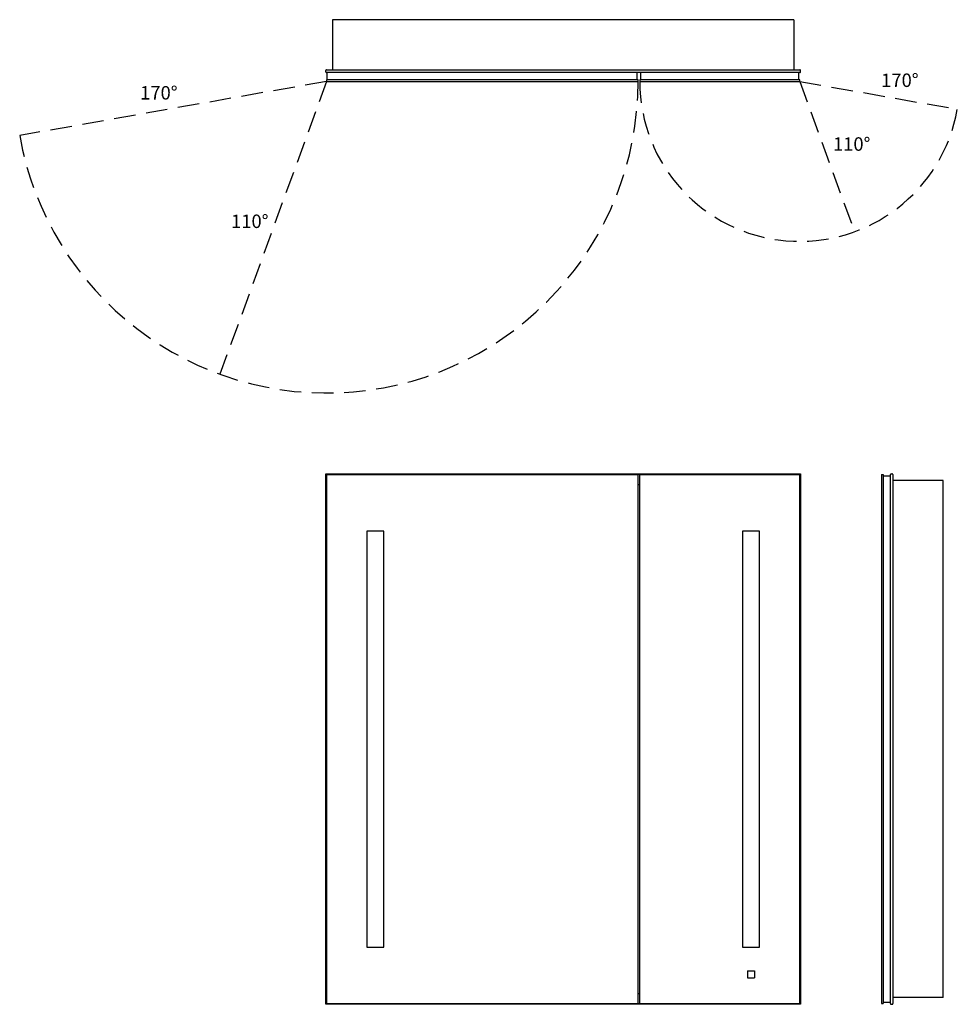
# Model space of a CAD drawing. Extents: x -22.7 to 46.9, y 0 to 73.1.
import ezdxf

# ---------------------------------------------------------------- set-up
doc = ezdxf.new("R2010")
doc.units = 0
doc.header["$LTSCALE"] = 32
doc.header["$MEASUREMENT"] = 0
doc.linetypes.add('HIDDEN', pattern=[0.075, 0.05, -0.025])
doc.layers.get('0').update_dxf_attribs({"linetype": 'CONTINUOUS'})
doc.layers.add('FORMAT', color=7, linetype='CONTINUOUS')

msp = doc.modelspace()

# ---------------------------------------------------------------- linework, layer by layer
at = {"color": 7, "linetype": 'Continuous'}
for p, q in [((34.75, 73.081), (0.5, 73.081)), ((0.5, 73.081), (0.5, 69.353)), ((34.75, 73.081), (34.75, 69.353)), ((0, 69.216), (0, 69.3)), ((0.053, 69.353), (35.197, 69.353)), ((35.197, 69.163), (0.053, 69.163)), ((0.121, 68.618), (0.121, 69.163)), ((23.129, 68.618), (23.129, 69.163)), ((23.371, 69.163), (23.371, 68.618)), ((35.129, 68.618), (35.129, 69.163)), ((35.25, 69.216), (35.25, 69.3)), ((0.062, 68.618), (0.062, 68.5)), ((23.188, 68.618), (0.062, 68.618)), ((0.062, 68.5), (23.188, 68.5)), ((23.188, 68.5), (23.188, 68.618)), ((35.188, 68.618), (23.312, 68.618)), ((23.312, 68.618), (23.312, 68.5)), ((23.312, 68.5), (35.188, 68.5)), ((35.188, 68.5), (35.188, 68.618)), ((0.053, 39.322), (0, 39.375)), ((0, 39.375), (35.25, 39.375)), ((0, 0), (0, 39.375)), ((35.197, 39.322), (0.053, 39.322)), ((0.053, 39.322), (0.053, 0.053)), ((0.062, 39.312), (0.062, 0.062)), ((0.062, 39.312), (23.188, 39.312)), ((23.188, 0.062), (23.188, 39.312)), ((23.312, 39.312), (35.188, 39.312)), ((23.312, 0.062), (23.312, 39.312)), ((35.188, 39.312), (35.188, 0.062)), ((35.25, 39.375), (35.197, 39.322)), ((35.197, 0.053), (35.197, 39.322)), ((35.25, 39.375), (35.25, 0)), ((41.25, 39.312), (41.25, 0.062)), ((41.25, 39.312), (41.368, 39.312)), ((41.368, 39.312), (41.368, 0.062)), ((41.368, 39.223), (41.913, 39.223)), ((41.913, 0.053), (41.913, 39.322)), ((41.966, 39.375), (42.05, 39.375)), ((42.103, 39.322), (42.103, 0.053)), ((45.831, 38.875), (42.103, 38.875)), ((45.831, 0.5), (45.831, 38.875)), ((23.312, 38.562), (23.188, 38.562)), ((3.063, 35.125), (3.063, 4.25)), ((4.313, 35.125), (3.063, 35.125)), ((4.313, 4.25), (4.313, 35.125)), ((32.188, 35.125), (30.938, 35.125)), ((30.938, 35.125), (30.938, 4.25)), ((32.188, 4.25), (32.188, 35.125)), ((3.063, 4.25), (4.313, 4.25)), ((30.938, 4.25), (32.188, 4.25)), ((31.307, 2.474), (31.819, 2.474)), ((31.307, 2.474), (31.307, 1.962)), ((31.819, 2.474), (31.819, 1.962)), ((31.307, 1.962), (31.819, 1.962)), ((23.188, 0.812), (23.312, 0.812)), ((0.053, 0.053), (0, 0)), ((35.25, 0), (0, 0)), ((0.053, 0.053), (35.197, 0.053)), ((0.062, 0.062), (23.188, 0.062)), ((23.312, 0.062), (35.188, 0.062)), ((35.25, 0), (35.197, 0.053)), ((41.25, 0.062), (41.368, 0.062)), ((41.368, 0.152), (41.913, 0.152)), ((45.831, 0.5), (42.103, 0.5)), ((41.966, 0), (42.05, 0))]:
    msp.add_line(p, q, dxfattribs=at)
for centre, start, end in [((0.053, 69.3), 89.9988, 180.00117), ((0.053, 69.216), 179.99883, 270.0012), ((35.197, 69.3), 359.99883, 90.0012), ((35.197, 69.216), 269.9988, 0.00117), ((41.966, 39.322), 90.00188, 179.99942), ((42.05, 39.322), 0.00058, 89.99812), ((41.966, 0.053), 180.00058, 269.99812), ((42.05, 0.053), 270.00221, 359.99909)]:
    msp.add_arc(centre, 0.053, start, end, dxfattribs=at)
at = {"layer": 'FORMAT', "linetype": 'HIDDEN'}
for p, q in [((0.062, 68.5), (-22.711, 64.484)), ((0.062, 68.5), (-7.847, 46.77)), ((35.188, 68.5), (46.882, 66.438)), ((35.188, 68.5), (39.249, 57.341))]:
    msp.add_line(p, q, dxfattribs=at)
for centre, radius, start, end in [((0.062, 68.5), 23.125, 190, 0), ((35.188, 68.5), 11.875, 180, 350)]:
    msp.add_arc(centre, radius, start, end, dxfattribs=at)

# ---------------------------------------------------------------- texts
at = {"char_height": 1, "width": 1.91999, "attachment_point": 1}
for s, insert in [('{170°}', (41.232, 69.087)), ('{170°}', (-13.769, 68.156)), ('{110°}', (37.655, 64.351)), ('{110°}', (-7.022, 58.618))]:
    msp.add_mtext(s, dxfattribs=dict(at, insert=insert))

doc.saveas('drawing.dxf')
